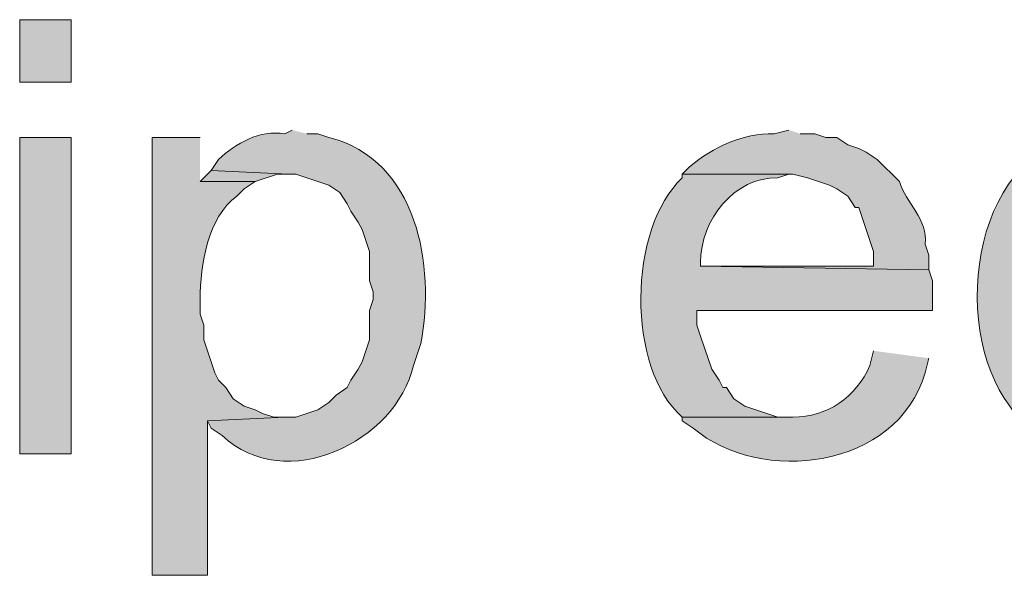
# Model space of a CAD drawing. Units: inches. Extents: x 17 to 194, y 63 to 221.
# Drawn here: x 170 to 176, y 139 to 142 of the extents above; entities that cross this region are included whole.
import ezdxf

# ---------------------------------------------------------------- set-up
doc = ezdxf.new("R2010")
doc.units = ezdxf.units.IN
doc.header["$MEASUREMENT"] = 0
doc.layers.add('Layer 1', color=7, linetype='Continuous')

msp = doc.modelspace()

# ---------------------------------------------------------------- hatches: boundary and pattern name
at = {"layer": 'Layer 1', "true_color": 0xffffff}
h = msp.add_hatch(color=7, dxfattribs=at)
h.dxf.hatch_style = 2
h.paths.add_polyline_path([(170.0107, 142.0777), (170.307, 142.0777), (170.307, 142.4375), (170.0107, 142.4375)])
h = msp.add_hatch(color=7, dxfattribs=at)
edge = h.paths.add_edge_path()
edge.add_spline(control_points=[(171.577, 141.8026), (171.577, 141.8026), (171.5347, 141.7814), (171.5347, 141.7814), (171.3918, 141.8054), (171.2514, 141.7253), (171.1537, 141.6332), (171.1537, 141.6332), (171.1113, 141.5697), (171.1113, 141.5697), (171.1113, 141.5697), (171.5558, 141.5486), (171.5558, 141.5486), (171.5558, 141.5486), (171.5982, 141.5486), (171.5982, 141.5486), (171.5982, 141.5486), (171.7887, 141.485), (171.7887, 141.485), (171.7887, 141.485), (171.8522, 141.4427), (171.8522, 141.4427), (171.8522, 141.4427), (171.8945, 141.3792), (171.8945, 141.3792), (171.8945, 141.3792), (171.9157, 141.3369), (171.9157, 141.3369), (171.9157, 141.3369), (171.958, 141.2734), (171.958, 141.2734), (171.958, 141.2734), (171.9792, 141.231), (171.9792, 141.231), (171.9792, 141.231), (172.0003, 141.1675), (172.0003, 141.1675), (172.0003, 141.1675), (172.0215, 141.104), (172.0215, 141.104), (172.0215, 141.104), (172.0215, 140.9347), (172.0215, 140.9347), (172.0215, 140.9347), (172.0427, 140.8712), (172.0427, 140.8712), (172.0427, 140.8712), (172.0427, 140.8289), (172.0427, 140.8289), (172.0427, 140.8289), (172.0215, 140.7654), (172.0215, 140.7654), (172.0215, 140.7654), (172.0215, 140.596), (172.0215, 140.596), (172.0215, 140.596), (171.9792, 140.469), (171.9792, 140.469), (171.9792, 140.469), (171.958, 140.4267), (171.958, 140.4267), (171.958, 140.4267), (171.9157, 140.3632), (171.9157, 140.3632), (171.9157, 140.3632), (171.8945, 140.3209), (171.8945, 140.3209), (171.8945, 140.3209), (171.831, 140.2785), (171.831, 140.2785), (171.831, 140.2785), (171.7887, 140.2362), (171.7887, 140.2362), (171.7887, 140.2362), (171.7252, 140.1939), (171.7252, 140.1939), (171.7252, 140.1939), (171.5982, 140.1515), (171.5982, 140.1515), (171.5982, 140.1515), (171.5347, 140.1515), (171.5347, 140.1515), (171.5347, 140.1515), (171.0902, 140.1304), (171.0902, 140.1304), (171.0902, 140.1304), (171.1113, 140.088), (171.1113, 140.088), (171.1113, 140.088), (171.1748, 140.0457), (171.1748, 140.0457), (171.5389, 139.7007), (172.1739, 140.0101), (172.2755, 140.4479), (172.2755, 140.4479), (172.2967, 140.5114), (172.2967, 140.5114), (172.2967, 140.5114), (172.3178, 140.5749), (172.3178, 140.5749), (172.4011, 141.0222), (172.2995, 141.6304), (171.7887, 141.7602), (171.7887, 141.7602), (171.7252, 141.7814), (171.7252, 141.7814), (171.7252, 141.7814), (171.6617, 141.7814), (171.6617, 141.7814)], knot_values=[0, 0, 0, 0, 0.352778, 0.352778, 0.352778, 0.705556, 0.705556, 0.705556, 1.058333, 1.058333, 1.058333, 1.411111, 1.411111, 1.411111, 1.763889, 1.763889, 1.763889, 2.116667, 2.116667, 2.116667, 2.469444, 2.469444, 2.469444, 2.822222, 2.822222, 2.822222, 3.175, 3.175, 3.175, 3.527778, 3.527778, 3.527778, 3.880556, 3.880556, 3.880556, 4.233333, 4.233333, 4.233333, 4.586111, 4.586111, 4.586111, 4.938889, 4.938889, 4.938889, 5.291667, 5.291667, 5.291667, 5.644444, 5.644444, 5.644444, 5.997222, 5.997222, 5.997222, 6.35, 6.35, 6.35, 6.702778, 6.702778, 6.702778, 7.055556, 7.055556, 7.055556, 7.408333, 7.408333, 7.408333, 7.761111, 7.761111, 7.761111, 8.113889, 8.113889, 8.113889, 8.466667, 8.466667, 8.466667, 8.819444, 8.819444, 8.819444, 9.172222, 9.172222, 9.172222, 9.525, 9.525, 9.525, 9.877778, 9.877778, 9.877778, 10.230556, 10.230556, 10.230556, 10.583333, 10.583333, 10.583333, 10.936111, 10.936111, 10.936111, 11.288889, 11.288889, 11.288889, 11.641667, 11.641667, 11.641667, 11.994444, 11.994444, 11.994444, 12.347222, 12.347222, 12.347222, 12.7, 12.7, 12.7, 12.7], degree=3, periodic=0)
edge.add_line((171.6617, 141.7814), (171.577, 141.8026))
h = msp.add_hatch(color=7, dxfattribs=at)
edge = h.paths.add_edge_path()
edge.add_spline(control_points=[(174.4345, 141.8026), (174.4345, 141.8026), (174.3498, 141.7814), (174.3498, 141.7814), (174.1667, 141.7828), (174.0013, 141.7077), (173.863, 141.5909), (173.863, 141.5909), (173.8207, 141.5486), (173.8207, 141.5486), (173.8207, 141.5486), (174.4557, 141.5486), (174.4557, 141.5486), (174.4557, 141.5486), (174.5403, 141.5274), (174.5403, 141.5274), (174.5403, 141.5274), (174.6673, 141.485), (174.6673, 141.485), (174.6673, 141.485), (174.7097, 141.4639), (174.7097, 141.4639), (174.7097, 141.4639), (174.7732, 141.4215), (174.7732, 141.4215), (174.7732, 141.4215), (174.8155, 141.358), (174.8155, 141.358), (174.8155, 141.358), (174.8367, 141.358), (174.8367, 141.358), (174.8367, 141.358), (174.879, 141.231), (174.879, 141.231), (174.879, 141.231), (174.9002, 141.1675), (174.9002, 141.1675), (174.9002, 141.1675), (174.9213, 141.104), (174.9213, 141.104), (174.9213, 141.104), (174.9213, 141.0194), (174.9213, 141.0194), (174.9213, 141.0194), (173.9265, 141.0194), (173.9265, 141.0194), (173.9265, 141.0194), (175.2388, 140.9982), (175.2388, 140.9982), (175.2388, 140.9982), (175.2388, 141.0829), (175.2388, 141.0829), (175.2388, 141.0829), (175.2177, 141.1464), (175.2177, 141.1464), (175.2353, 141.2871), (175.1062, 141.3845), (175.0695, 141.5062), (175.0695, 141.5062), (174.9425, 141.6332), (174.9425, 141.6332), (174.9425, 141.6332), (174.879, 141.6755), (174.879, 141.6755), (174.879, 141.6755), (174.8367, 141.6967), (174.8367, 141.6967), (174.8367, 141.6967), (174.7732, 141.7179), (174.7732, 141.7179), (174.7732, 141.7179), (174.7097, 141.7602), (174.7097, 141.7602), (174.7097, 141.7602), (174.6462, 141.7602), (174.6462, 141.7602), (174.6462, 141.7602), (174.5827, 141.7814), (174.5827, 141.7814), (174.5827, 141.7814), (174.498, 141.7814), (174.498, 141.7814)], knot_values=[0, 0, 0, 0, 0.352778, 0.352778, 0.352778, 0.705556, 0.705556, 0.705556, 1.058333, 1.058333, 1.058333, 1.411111, 1.411111, 1.411111, 1.763889, 1.763889, 1.763889, 2.116667, 2.116667, 2.116667, 2.469444, 2.469444, 2.469444, 2.822222, 2.822222, 2.822222, 3.175, 3.175, 3.175, 3.527778, 3.527778, 3.527778, 3.880556, 3.880556, 3.880556, 4.233333, 4.233333, 4.233333, 4.586111, 4.586111, 4.586111, 4.938889, 4.938889, 4.938889, 5.291667, 5.291667, 5.291667, 5.644444, 5.644444, 5.644444, 5.997222, 5.997222, 5.997222, 6.35, 6.35, 6.35, 6.702778, 6.702778, 6.702778, 7.055556, 7.055556, 7.055556, 7.408333, 7.408333, 7.408333, 7.761111, 7.761111, 7.761111, 8.113889, 8.113889, 8.113889, 8.466667, 8.466667, 8.466667, 8.819444, 8.819444, 8.819444, 9.172222, 9.172222, 9.172222, 9.525, 9.525, 9.525, 9.525], degree=3, periodic=0)
edge.add_line((174.498, 141.7814), (174.4345, 141.8026))
h = msp.add_hatch(color=7, dxfattribs=at)
edge = h.paths.add_edge_path()
edge.add_spline(control_points=[(176.276, 141.8026), (176.276, 141.8026), (176.1913, 141.7814), (176.1913, 141.7814), (175.4939, 141.7366), (175.3482, 140.68), (175.7045, 140.2151), (175.7045, 140.2151), (175.7468, 140.1515), (175.7468, 140.1515), (175.7468, 140.1515), (176.3183, 140.1515), (176.3183, 140.1515), (176.3183, 140.1515), (176.276, 140.1515), (176.276, 140.1515), (176.276, 140.1515), (176.2125, 140.1727), (176.2125, 140.1727), (175.8886, 140.3138), (175.8908, 140.4514), (175.8315, 140.7654), (175.8315, 140.7654), (175.8315, 140.9347), (175.8315, 140.9347), (175.8601, 141.2018), (175.9458, 141.497), (176.2548, 141.5274), (176.2548, 141.5274), (176.3183, 141.5486), (176.3183, 141.5486), (176.3183, 141.5486), (176.784, 141.5486), (176.784, 141.5486), (176.784, 141.5486), (176.7417, 141.5909), (176.7417, 141.5909), (176.7417, 141.5909), (176.6993, 141.6544), (176.6993, 141.6544), (176.6993, 141.6544), (176.6358, 141.6967), (176.6358, 141.6967), (176.6358, 141.6967), (176.5723, 141.7179), (176.5723, 141.7179), (176.5723, 141.7179), (176.5512, 141.739), (176.5512, 141.739), (176.5512, 141.739), (176.4242, 141.7814), (176.4242, 141.7814), (176.4242, 141.7814), (176.3607, 141.7814), (176.3607, 141.7814)], knot_values=[0, 0, 0, 0, 0.352778, 0.352778, 0.352778, 0.705556, 0.705556, 0.705556, 1.058333, 1.058333, 1.058333, 1.411111, 1.411111, 1.411111, 1.763889, 1.763889, 1.763889, 2.116667, 2.116667, 2.116667, 2.469444, 2.469444, 2.469444, 2.822222, 2.822222, 2.822222, 3.175, 3.175, 3.175, 3.527778, 3.527778, 3.527778, 3.880556, 3.880556, 3.880556, 4.233333, 4.233333, 4.233333, 4.586111, 4.586111, 4.586111, 4.938889, 4.938889, 4.938889, 5.291667, 5.291667, 5.291667, 5.644444, 5.644444, 5.644444, 5.997222, 5.997222, 5.997222, 6.35, 6.35, 6.35, 6.35], degree=3, periodic=0)
edge.add_line((176.3607, 141.7814), (176.276, 141.8026))
h = msp.add_hatch(color=7, dxfattribs=at)
h.dxf.hatch_style = 2
h.paths.add_polyline_path([(170.0107, 139.9399), (170.307, 139.9399), (170.307, 141.7602), (170.0107, 141.7602)])
h = msp.add_hatch(color=7, dxfattribs=at)
edge = h.paths.add_edge_path()
edge.add_spline(control_points=[(171.0478, 141.7602), (171.0478, 141.7602), (170.7727, 141.7602), (170.7727, 141.7602), (170.7727, 141.7602), (170.7727, 139.2414), (170.7727, 139.2414), (170.7727, 139.2414), (171.0902, 139.2414), (171.0902, 139.2414), (171.0902, 139.2414), (171.0902, 140.1304), (171.0902, 140.1304), (171.0902, 140.1304), (171.5347, 140.1515), (171.5347, 140.1515), (171.5347, 140.1515), (171.4712, 140.1515), (171.4712, 140.1515), (171.4712, 140.1515), (171.4077, 140.1727), (171.4077, 140.1727), (171.4077, 140.1727), (171.3653, 140.1939), (171.3653, 140.1939), (171.3653, 140.1939), (171.3018, 140.2151), (171.3018, 140.2151), (171.3018, 140.2151), (171.2383, 140.2574), (171.2383, 140.2574), (171.2383, 140.2574), (171.196, 140.3209), (171.196, 140.3209), (171.196, 140.3209), (171.1537, 140.3632), (171.1537, 140.3632), (171.1537, 140.3632), (171.1325, 140.4055), (171.1325, 140.4055), (171.1325, 140.4055), (171.1113, 140.4691), (171.1113, 140.4691), (171.1113, 140.4691), (171.069, 140.596), (171.069, 140.596), (171.069, 140.596), (171.069, 140.6807), (171.069, 140.6807), (171.069, 140.6807), (171.0478, 140.7442), (171.0478, 140.7442), (171.0478, 140.7442), (171.0478, 140.8289), (171.0478, 140.8289), (171.0492, 141.0264), (171.0923, 141.303), (171.2595, 141.4215), (171.2595, 141.4215), (171.3018, 141.4639), (171.3018, 141.4639), (171.3018, 141.4639), (171.3653, 141.5062), (171.3653, 141.5062), (171.3653, 141.5062), (171.0478, 141.5062), (171.0478, 141.5062)], knot_values=[0, 0, 0, 0, 0.352778, 0.352778, 0.352778, 0.705556, 0.705556, 0.705556, 1.058333, 1.058333, 1.058333, 1.411111, 1.411111, 1.411111, 1.763889, 1.763889, 1.763889, 2.116667, 2.116667, 2.116667, 2.469444, 2.469444, 2.469444, 2.822222, 2.822222, 2.822222, 3.175, 3.175, 3.175, 3.527778, 3.527778, 3.527778, 3.880556, 3.880556, 3.880556, 4.233333, 4.233333, 4.233333, 4.586111, 4.586111, 4.586111, 4.938889, 4.938889, 4.938889, 5.291667, 5.291667, 5.291667, 5.644444, 5.644444, 5.644444, 5.997222, 5.997222, 5.997222, 6.35, 6.35, 6.35, 6.702778, 6.702778, 6.702778, 7.055556, 7.055556, 7.055556, 7.408333, 7.408333, 7.408333, 7.761111, 7.761111, 7.761111, 7.761111], degree=3, periodic=0)
edge.add_line((171.0478, 141.5062), (171.0478, 141.7602))
msp.add_hatch(color=7, dxfattribs=at).paths.add_polyline_path([(171.1113, 141.5697), (171.0478, 141.5062), (171.3653, 141.5062), (171.4923, 141.5485), (171.5558, 141.5485)])
h = msp.add_hatch(color=7, dxfattribs=at)
edge = h.paths.add_edge_path()
edge.add_spline(control_points=[(173.8207, 141.5486), (173.8207, 141.5486), (173.8207, 141.5274), (173.8207, 141.5274), (173.5092, 141.2378), (173.4975, 140.4327), (173.8207, 140.1515), (173.8207, 140.1515), (174.4557, 140.1515), (174.4557, 140.1515), (174.4557, 140.1515), (174.371, 140.1515), (174.371, 140.1515), (174.371, 140.1515), (174.1805, 140.215), (174.1805, 140.215), (174.1805, 140.215), (174.117, 140.2574), (174.117, 140.2574), (174.117, 140.2574), (174.0747, 140.3209), (174.0747, 140.3209), (174.0747, 140.3209), (174.0535, 140.3209), (174.0535, 140.3209), (174.0535, 140.3209), (174.0323, 140.3632), (174.0323, 140.3632), (174.0323, 140.3632), (173.99, 140.4267), (173.99, 140.4267), (173.99, 140.4267), (173.9265, 140.6172), (173.9265, 140.6172), (173.9265, 140.6172), (173.9053, 140.6807), (173.9053, 140.6807), (173.9053, 140.6807), (173.9053, 140.7654), (173.9053, 140.7654), (173.9053, 140.7654), (175.26, 140.7654), (175.26, 140.7654), (175.26, 140.7654), (175.26, 140.9347), (175.26, 140.9347), (175.26, 140.9347), (175.2388, 140.9982), (175.2388, 140.9982), (175.2388, 140.9982), (173.9265, 141.0194), (173.9265, 141.0194), (173.9265, 141.0194), (173.9265, 141.0406), (173.9265, 141.0406), (173.9244, 141.2836), (174.1212, 141.5355), (174.371, 141.5274), (174.371, 141.5274), (174.4345, 141.5486), (174.4345, 141.5486)], knot_values=[0, 0, 0, 0, 0.352778, 0.352778, 0.352778, 0.705556, 0.705556, 0.705556, 1.058333, 1.058333, 1.058333, 1.411111, 1.411111, 1.411111, 1.763889, 1.763889, 1.763889, 2.116667, 2.116667, 2.116667, 2.469444, 2.469444, 2.469444, 2.822222, 2.822222, 2.822222, 3.175, 3.175, 3.175, 3.527778, 3.527778, 3.527778, 3.880556, 3.880556, 3.880556, 4.233333, 4.233333, 4.233333, 4.586111, 4.586111, 4.586111, 4.938889, 4.938889, 4.938889, 5.291667, 5.291667, 5.291667, 5.644444, 5.644444, 5.644444, 5.997222, 5.997222, 5.997222, 6.35, 6.35, 6.35, 6.702778, 6.702778, 6.702778, 7.055556, 7.055556, 7.055556, 7.055556], degree=3, periodic=0)
edge.add_line((174.4345, 141.5486), (173.8207, 141.5486))
h = msp.add_hatch(color=7, dxfattribs=at)
edge = h.paths.add_edge_path()
edge.add_spline(control_points=[(174.9213, 140.5326), (174.9213, 140.5326), (174.9002, 140.4479), (174.9002, 140.4479), (174.8201, 140.2665), (174.656, 140.1498), (174.4557, 140.1515), (174.4557, 140.1515), (173.8207, 140.1515), (173.8207, 140.1515), (173.8207, 140.1515), (173.8207, 140.1304), (173.8207, 140.1304), (173.8207, 140.1304), (173.8842, 140.088), (173.8842, 140.088), (174.2708, 139.7589), (175.0547, 139.8513), (175.2177, 140.4055), (175.2177, 140.4055), (175.2388, 140.4902), (175.2388, 140.4902)], knot_values=[0, 0, 0, 0, 0.352778, 0.352778, 0.352778, 0.705556, 0.705556, 0.705556, 1.058333, 1.058333, 1.058333, 1.411111, 1.411111, 1.411111, 1.763889, 1.763889, 1.763889, 2.116667, 2.116667, 2.116667, 2.469444, 2.469444, 2.469444, 2.469444], degree=3, periodic=0)
edge.add_line((175.2388, 140.4902), (174.9213, 140.5326))

# ---------------------------------------------------------------- linework, layer by layer
at = {"layer": 'Layer 1', "lineweight": 0}
for points in [[(170.0107, 142.0777), (170.307, 142.0777), (170.307, 142.4375), (170.0107, 142.4375), (170.0107, 142.0777)], [(170.0107, 139.9399), (170.307, 139.9399), (170.307, 141.7602), (170.0107, 141.7602), (170.0107, 139.9399)], [(171.1113, 141.5697), (171.0478, 141.5062), (171.3653, 141.5062), (171.4923, 141.5485), (171.5558, 141.5485)]]:
    msp.add_lwpolyline(points, dxfattribs=at)
for points, knots in [([(171.577, 141.8026), (171.577, 141.8026), (171.5347, 141.7814), (171.5347, 141.7814), (171.3918, 141.8054), (171.2514, 141.7253), (171.1537, 141.6332), (171.1537, 141.6332), (171.1113, 141.5697), (171.1113, 141.5697), (171.1113, 141.5697), (171.5558, 141.5486), (171.5558, 141.5486), (171.5558, 141.5486), (171.5982, 141.5486), (171.5982, 141.5486), (171.5982, 141.5486), (171.7887, 141.485), (171.7887, 141.485), (171.7887, 141.485), (171.8522, 141.4427), (171.8522, 141.4427), (171.8522, 141.4427), (171.8945, 141.3792), (171.8945, 141.3792), (171.8945, 141.3792), (171.9157, 141.3369), (171.9157, 141.3369), (171.9157, 141.3369), (171.958, 141.2734), (171.958, 141.2734), (171.958, 141.2734), (171.9792, 141.231), (171.9792, 141.231), (171.9792, 141.231), (172.0003, 141.1675), (172.0003, 141.1675), (172.0003, 141.1675), (172.0215, 141.104), (172.0215, 141.104), (172.0215, 141.104), (172.0215, 140.9347), (172.0215, 140.9347), (172.0215, 140.9347), (172.0427, 140.8712), (172.0427, 140.8712), (172.0427, 140.8712), (172.0427, 140.8289), (172.0427, 140.8289), (172.0427, 140.8289), (172.0215, 140.7654), (172.0215, 140.7654), (172.0215, 140.7654), (172.0215, 140.596), (172.0215, 140.596), (172.0215, 140.596), (171.9792, 140.469), (171.9792, 140.469), (171.9792, 140.469), (171.958, 140.4267), (171.958, 140.4267), (171.958, 140.4267), (171.9157, 140.3632), (171.9157, 140.3632), (171.9157, 140.3632), (171.8945, 140.3209), (171.8945, 140.3209), (171.8945, 140.3209), (171.831, 140.2785), (171.831, 140.2785), (171.831, 140.2785), (171.7887, 140.2362), (171.7887, 140.2362), (171.7887, 140.2362), (171.7252, 140.1939), (171.7252, 140.1939), (171.7252, 140.1939), (171.5982, 140.1515), (171.5982, 140.1515), (171.5982, 140.1515), (171.5347, 140.1515), (171.5347, 140.1515), (171.5347, 140.1515), (171.0902, 140.1304), (171.0902, 140.1304), (171.0902, 140.1304), (171.1113, 140.088), (171.1113, 140.088), (171.1113, 140.088), (171.1748, 140.0457), (171.1748, 140.0457), (171.5389, 139.7007), (172.1739, 140.0101), (172.2755, 140.4479), (172.2755, 140.4479), (172.2967, 140.5114), (172.2967, 140.5114), (172.2967, 140.5114), (172.3178, 140.5749), (172.3178, 140.5749), (172.4011, 141.0222), (172.2995, 141.6304), (171.7887, 141.7602), (171.7887, 141.7602), (171.7252, 141.7814), (171.7252, 141.7814), (171.7252, 141.7814), (171.6617, 141.7814), (171.6617, 141.7814)], [0, 0, 0, 0, 1, 1, 1, 2, 2, 2, 3, 3, 3, 4, 4, 4, 5, 5, 5, 6, 6, 6, 7, 7, 7, 8, 8, 8, 9, 9, 9, 10, 10, 10, 11, 11, 11, 12, 12, 12, 13, 13, 13, 14, 14, 14, 15, 15, 15, 16, 16, 16, 17, 17, 17, 18, 18, 18, 19, 19, 19, 20, 20, 20, 21, 21, 21, 22, 22, 22, 23, 23, 23, 24, 24, 24, 25, 25, 25, 26, 26, 26, 27, 27, 27, 28, 28, 28, 29, 29, 29, 30, 30, 30, 31, 31, 31, 32, 32, 32, 33, 33, 33, 34, 34, 34, 35, 35, 35, 36, 36, 36, 36]), ([(174.4345, 141.8026), (174.4345, 141.8026), (174.3498, 141.7814), (174.3498, 141.7814), (174.1667, 141.7828), (174.0013, 141.7077), (173.863, 141.5909), (173.863, 141.5909), (173.8207, 141.5486), (173.8207, 141.5486), (173.8207, 141.5486), (174.4557, 141.5486), (174.4557, 141.5486), (174.4557, 141.5486), (174.5403, 141.5274), (174.5403, 141.5274), (174.5403, 141.5274), (174.6673, 141.485), (174.6673, 141.485), (174.6673, 141.485), (174.7097, 141.4639), (174.7097, 141.4639), (174.7097, 141.4639), (174.7732, 141.4215), (174.7732, 141.4215), (174.7732, 141.4215), (174.8155, 141.358), (174.8155, 141.358), (174.8155, 141.358), (174.8367, 141.358), (174.8367, 141.358), (174.8367, 141.358), (174.879, 141.231), (174.879, 141.231), (174.879, 141.231), (174.9002, 141.1675), (174.9002, 141.1675), (174.9002, 141.1675), (174.9213, 141.104), (174.9213, 141.104), (174.9213, 141.104), (174.9213, 141.0194), (174.9213, 141.0194), (174.9213, 141.0194), (173.9265, 141.0194), (173.9265, 141.0194), (173.9265, 141.0194), (175.2388, 140.9982), (175.2388, 140.9982), (175.2388, 140.9982), (175.2388, 141.0829), (175.2388, 141.0829), (175.2388, 141.0829), (175.2177, 141.1464), (175.2177, 141.1464), (175.2353, 141.2871), (175.1062, 141.3845), (175.0695, 141.5062), (175.0695, 141.5062), (174.9425, 141.6332), (174.9425, 141.6332), (174.9425, 141.6332), (174.879, 141.6755), (174.879, 141.6755), (174.879, 141.6755), (174.8367, 141.6967), (174.8367, 141.6967), (174.8367, 141.6967), (174.7732, 141.7179), (174.7732, 141.7179), (174.7732, 141.7179), (174.7097, 141.7602), (174.7097, 141.7602), (174.7097, 141.7602), (174.6462, 141.7602), (174.6462, 141.7602), (174.6462, 141.7602), (174.5827, 141.7814), (174.5827, 141.7814), (174.5827, 141.7814), (174.498, 141.7814), (174.498, 141.7814)], [0, 0, 0, 0, 1, 1, 1, 2, 2, 2, 3, 3, 3, 4, 4, 4, 5, 5, 5, 6, 6, 6, 7, 7, 7, 8, 8, 8, 9, 9, 9, 10, 10, 10, 11, 11, 11, 12, 12, 12, 13, 13, 13, 14, 14, 14, 15, 15, 15, 16, 16, 16, 17, 17, 17, 18, 18, 18, 19, 19, 19, 20, 20, 20, 21, 21, 21, 22, 22, 22, 23, 23, 23, 24, 24, 24, 25, 25, 25, 26, 26, 26, 27, 27, 27, 27]), ([(176.276, 141.8026), (176.276, 141.8026), (176.1913, 141.7814), (176.1913, 141.7814), (175.4939, 141.7366), (175.3482, 140.68), (175.7045, 140.2151), (175.7045, 140.2151), (175.7468, 140.1515), (175.7468, 140.1515), (175.7468, 140.1515), (176.3183, 140.1515), (176.3183, 140.1515), (176.3183, 140.1515), (176.276, 140.1515), (176.276, 140.1515), (176.276, 140.1515), (176.2125, 140.1727), (176.2125, 140.1727), (175.8886, 140.3138), (175.8908, 140.4514), (175.8315, 140.7654), (175.8315, 140.7654), (175.8315, 140.9347), (175.8315, 140.9347), (175.8601, 141.2018), (175.9458, 141.497), (176.2548, 141.5274), (176.2548, 141.5274), (176.3183, 141.5486), (176.3183, 141.5486), (176.3183, 141.5486), (176.784, 141.5486), (176.784, 141.5486), (176.784, 141.5486), (176.7417, 141.5909), (176.7417, 141.5909), (176.7417, 141.5909), (176.6993, 141.6544), (176.6993, 141.6544), (176.6993, 141.6544), (176.6358, 141.6967), (176.6358, 141.6967), (176.6358, 141.6967), (176.5723, 141.7179), (176.5723, 141.7179), (176.5723, 141.7179), (176.5512, 141.739), (176.5512, 141.739), (176.5512, 141.739), (176.4242, 141.7814), (176.4242, 141.7814), (176.4242, 141.7814), (176.3607, 141.7814), (176.3607, 141.7814)], [0, 0, 0, 0, 1, 1, 1, 2, 2, 2, 3, 3, 3, 4, 4, 4, 5, 5, 5, 6, 6, 6, 7, 7, 7, 8, 8, 8, 9, 9, 9, 10, 10, 10, 11, 11, 11, 12, 12, 12, 13, 13, 13, 14, 14, 14, 15, 15, 15, 16, 16, 16, 17, 17, 17, 18, 18, 18, 18]), ([(171.0478, 141.7602), (171.0478, 141.7602), (170.7727, 141.7602), (170.7727, 141.7602), (170.7727, 141.7602), (170.7727, 139.2414), (170.7727, 139.2414), (170.7727, 139.2414), (171.0902, 139.2414), (171.0902, 139.2414), (171.0902, 139.2414), (171.0902, 140.1304), (171.0902, 140.1304), (171.0902, 140.1304), (171.5347, 140.1515), (171.5347, 140.1515), (171.5347, 140.1515), (171.4712, 140.1515), (171.4712, 140.1515), (171.4712, 140.1515), (171.4077, 140.1727), (171.4077, 140.1727), (171.4077, 140.1727), (171.3653, 140.1939), (171.3653, 140.1939), (171.3653, 140.1939), (171.3018, 140.2151), (171.3018, 140.2151), (171.3018, 140.2151), (171.2383, 140.2574), (171.2383, 140.2574), (171.2383, 140.2574), (171.196, 140.3209), (171.196, 140.3209), (171.196, 140.3209), (171.1537, 140.3632), (171.1537, 140.3632), (171.1537, 140.3632), (171.1325, 140.4055), (171.1325, 140.4055), (171.1325, 140.4055), (171.1113, 140.4691), (171.1113, 140.4691), (171.1113, 140.4691), (171.069, 140.596), (171.069, 140.596), (171.069, 140.596), (171.069, 140.6807), (171.069, 140.6807), (171.069, 140.6807), (171.0478, 140.7442), (171.0478, 140.7442), (171.0478, 140.7442), (171.0478, 140.8289), (171.0478, 140.8289), (171.0492, 141.0264), (171.0923, 141.303), (171.2595, 141.4215), (171.2595, 141.4215), (171.3018, 141.4639), (171.3018, 141.4639), (171.3018, 141.4639), (171.3653, 141.5062), (171.3653, 141.5062), (171.3653, 141.5062), (171.0478, 141.5062), (171.0478, 141.5062)], [0, 0, 0, 0, 1, 1, 1, 2, 2, 2, 3, 3, 3, 4, 4, 4, 5, 5, 5, 6, 6, 6, 7, 7, 7, 8, 8, 8, 9, 9, 9, 10, 10, 10, 11, 11, 11, 12, 12, 12, 13, 13, 13, 14, 14, 14, 15, 15, 15, 16, 16, 16, 17, 17, 17, 18, 18, 18, 19, 19, 19, 20, 20, 20, 21, 21, 21, 22, 22, 22, 22]), ([(173.8207, 141.5486), (173.8207, 141.5486), (173.8207, 141.5274), (173.8207, 141.5274), (173.5092, 141.2378), (173.4975, 140.4327), (173.8207, 140.1515), (173.8207, 140.1515), (174.4557, 140.1515), (174.4557, 140.1515), (174.4557, 140.1515), (174.371, 140.1515), (174.371, 140.1515), (174.371, 140.1515), (174.1805, 140.215), (174.1805, 140.215), (174.1805, 140.215), (174.117, 140.2574), (174.117, 140.2574), (174.117, 140.2574), (174.0747, 140.3209), (174.0747, 140.3209), (174.0747, 140.3209), (174.0535, 140.3209), (174.0535, 140.3209), (174.0535, 140.3209), (174.0323, 140.3632), (174.0323, 140.3632), (174.0323, 140.3632), (173.99, 140.4267), (173.99, 140.4267), (173.99, 140.4267), (173.9265, 140.6172), (173.9265, 140.6172), (173.9265, 140.6172), (173.9053, 140.6807), (173.9053, 140.6807), (173.9053, 140.6807), (173.9053, 140.7654), (173.9053, 140.7654), (173.9053, 140.7654), (175.26, 140.7654), (175.26, 140.7654), (175.26, 140.7654), (175.26, 140.9347), (175.26, 140.9347), (175.26, 140.9347), (175.2388, 140.9982), (175.2388, 140.9982), (175.2388, 140.9982), (173.9265, 141.0194), (173.9265, 141.0194), (173.9265, 141.0194), (173.9265, 141.0406), (173.9265, 141.0406), (173.9244, 141.2836), (174.1212, 141.5355), (174.371, 141.5274), (174.371, 141.5274), (174.4345, 141.5486), (174.4345, 141.5486)], [0, 0, 0, 0, 1, 1, 1, 2, 2, 2, 3, 3, 3, 4, 4, 4, 5, 5, 5, 6, 6, 6, 7, 7, 7, 8, 8, 8, 9, 9, 9, 10, 10, 10, 11, 11, 11, 12, 12, 12, 13, 13, 13, 14, 14, 14, 15, 15, 15, 16, 16, 16, 17, 17, 17, 18, 18, 18, 19, 19, 19, 20, 20, 20, 20]), ([(174.9213, 140.5326), (174.9213, 140.5326), (174.9002, 140.4479), (174.9002, 140.4479), (174.8201, 140.2665), (174.656, 140.1498), (174.4557, 140.1515), (174.4557, 140.1515), (173.8207, 140.1515), (173.8207, 140.1515), (173.8207, 140.1515), (173.8207, 140.1304), (173.8207, 140.1304), (173.8207, 140.1304), (173.8842, 140.088), (173.8842, 140.088), (174.2708, 139.7589), (175.0547, 139.8513), (175.2177, 140.4055), (175.2177, 140.4055), (175.2388, 140.4902), (175.2388, 140.4902)], [0, 0, 0, 0, 1, 1, 1, 2, 2, 2, 3, 3, 3, 4, 4, 4, 5, 5, 5, 6, 6, 6, 7, 7, 7, 7])]:
    msp.add_open_spline(points, degree=3, knots=knots, dxfattribs=at)

doc.saveas('drawing.dxf')
